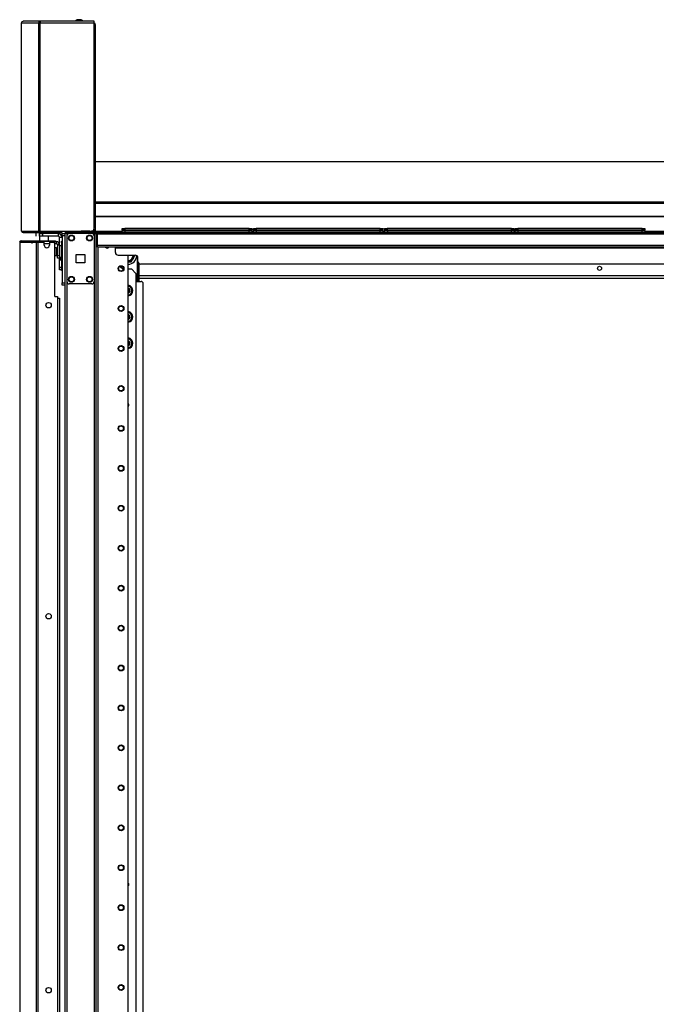
# Model space of a CAD drawing. Extents: x -266 to 41, y -63 to 177.
# Drawn here: x -89 to -61, y 61 to 105 of the extents above; entities that cross this region are included whole.
import ezdxf

# ---------------------------------------------------------------- set-up
doc = ezdxf.new("R2010")
doc.units = 0
doc.header["$MEASUREMENT"] = 0
doc.layers.add('TFR-TRI', color=7, linetype='CONTINUOUS')

msp = doc.modelspace()

# ---------------------------------------------------------------- linework, layer by layer
at = {"layer": 'TFR-TRI', "color": 173, "linetype": 'CONTINUOUS'}
for p, q in [((-89.17, 104.377), (-89.144, 104.432)), ((-89.168, 104.377), (-89.142, 104.432)), ((-89.144, 104.432), (-89.099, 104.448)), ((-89.142, 104.432), (-89.097, 104.448)), ((-89.099, 104.448), (-89.097, 104.448)), ((-88.351, 104.448), (-89.097, 104.448)), ((-88.418, 104.377), (-88.394, 104.432)), ((-88.394, 104.432), (-88.351, 104.448)), ((-88.37, 104.402), (-88.351, 104.409)), ((-88.351, 104.409), (-88.351, 104.448)), ((-88.351, 104.448), (-88.343, 104.448)), ((-88.351, 104.409), (-88.35, 104.409)), ((-88.35, 104.377), (-88.346, 104.432)), ((-88.346, 104.432), (-88.343, 104.448)), ((-85.987, 104.448), (-88.343, 104.448)), ((-85.987, 104.427), (-85.987, 104.448)), ((-85.987, 104.377), (-85.987, 104.427)), ((-89.17, 95.258), (-89.17, 104.377)), ((-89.17, 104.377), (-89.17, 104.377)), ((-89.17, 104.377), (-89.168, 104.377)), ((-89.168, 95.258), (-89.168, 104.377)), ((-89.168, 104.377), (-88.418, 104.377)), ((-88.418, 95.258), (-88.418, 104.377)), ((-88.418, 104.377), (-88.393, 104.377)), ((-88.393, 104.377), (-88.35, 104.377)), ((-88.38, 104.377), (-88.37, 104.402)), ((-88.35, 95.258), (-88.35, 104.377)), ((-88.35, 104.377), (-85.987, 104.377)), ((-85.987, 95.376), (-85.987, 104.377)), ((-89.17, 95.258), (-89.17, 95.258)), ((-89.17, 95.258), (-89.168, 95.258)), ((-89.17, 95.258), (-89.144, 95.203)), ((-89.168, 95.258), (-88.418, 95.258)), ((-89.168, 95.258), (-89.142, 95.203)), ((-89.144, 95.203), (-89.099, 95.187)), ((-89.142, 95.203), (-89.097, 95.187)), ((-89.099, 95.187), (-89.097, 95.187)), ((-89.097, 95.187), (-88.351, 95.187)), ((-88.418, 95.258), (-88.393, 95.258)), ((-88.418, 95.258), (-88.394, 95.203)), ((-88.394, 95.203), (-88.351, 95.187)), ((-88.393, 95.258), (-88.35, 95.258)), ((-88.38, 95.258), (-88.37, 95.233)), ((-88.37, 95.233), (-88.351, 95.226)), ((-88.351, 95.187), (-88.351, 95.226)), ((-88.351, 95.226), (-88.35, 95.226)), ((-88.351, 95.187), (-88.343, 95.187)), ((-88.35, 95.258), (-87.405, 95.258)), ((-88.35, 95.258), (-88.346, 95.203)), ((-88.346, 95.203), (-88.343, 95.187)), ((-88.343, 95.187), (-87.405, 95.187)), ((-87.405, 95.258), (-87.405, 95.207)), ((-87.405, 95.258), (-86.106, 95.258)), ((-87.405, 95.207), (-87.405, 95.187)), ((-87.275, 95.147), (-87.275, 13.854)), ((-87.247, 95.147), (-87.275, 95.147)), ((-87.181, 95.147), (-87.247, 95.147)), ((-87.082, 95.147), (-87.181, 95.147)), ((-87.181, 95.147), (-87.181, 95.048)), ((-85.993, 95.147), (-86.092, 95.147)), ((-85.993, 95.147), (-85.993, 95.048)), ((-85.993, 95.147), (-85.926, 95.147)), ((-85.926, 95.147), (-85.899, 95.147)), ((-85.899, 11.573), (-85.899, 95.147)), ((-85.82, 11.573), (-85.82, 94.544)), ((-84.497, 11.77), (-84.497, 94.198)), ((-87.181, 93.041), (-87.181, 13.679)), ((-85.993, 93.041), (-85.993, 13.679))]:
    msp.add_line(p, q, dxfattribs=at)
at = {"layer": 'TFR-TRI', "color": 183, "linetype": 'CONTINUOUS'}
for p, q in [((-88.351, 104.409), (-88.35, 104.409)), ((-88.35, 104.409), (-88.35, 104.377)), ((-85.987, 104.369), (-85.987, 104.409)), ((-88.35, 95.226), (-88.351, 95.226)), ((-88.35, 95.258), (-88.35, 95.226))]:
    msp.add_line(p, q, dxfattribs=at)
at = {"layer": 'TFR-TRI', "color": 3, "linetype": 'CONTINUOUS'}
for p, q in [((-86.687, 104.517), (-86.732, 104.517)), ((-86.599, 104.517), (-86.687, 104.517)), ((-86.555, 104.517), (-86.599, 104.517)), ((-86.554, 104.517), (-86.555, 104.517)), ((-86.554, 104.517), (-86.554, 104.517)), ((-86.554, 104.517), (-86.554, 104.517)), ((-86.557, 95.246), (-86.557, 95.226)), ((-86.521, 95.246), (-86.557, 95.246)), ((-86.427, 95.246), (-86.521, 95.246)), ((-86.312, 95.246), (-86.427, 95.246)), ((-86.218, 95.246), (-86.312, 95.246)), ((-86.183, 95.246), (-86.218, 95.246)), ((-86.183, 95.226), (-86.183, 95.246)), ((-84.764, 95.287), (-84.73, 95.287)), ((-84.761, 95.206), (-84.764, 95.287)), ((-84.761, 95.206), (-84.727, 95.206)), ((-84.73, 95.287), (-84.646, 95.287)), ((-84.727, 95.206), (-84.643, 95.206)), ((-84.646, 95.287), (-79.202, 95.287)), ((-84.646, 95.287), (-84.643, 95.206)), ((-84.643, 95.206), (-79.205, 95.206)), ((-84.643, 95.206), (-84.643, 95.192)), ((-84.643, 95.192), (-84.643, 95.187)), ((-79.205, 95.206), (-79.202, 95.287)), ((-79.205, 95.206), (-79.122, 95.206)), ((-79.205, 95.206), (-79.205, 95.192)), ((-79.205, 95.192), (-79.205, 95.187)), ((-79.202, 95.287), (-79.119, 95.287)), ((-79.122, 95.206), (-79.087, 95.206)), ((-79.119, 95.287), (-79.084, 95.287)), ((-79.084, 95.287), (-79.087, 95.206)), ((-79.016, 95.287), (-78.982, 95.287)), ((-79.013, 95.206), (-79.016, 95.287)), ((-79.013, 95.206), (-78.979, 95.206)), ((-78.982, 95.287), (-78.898, 95.287)), ((-78.979, 95.206), (-78.895, 95.206)), ((-78.898, 95.287), (-73.454, 95.287)), ((-78.898, 95.287), (-78.895, 95.206)), ((-78.895, 95.206), (-73.457, 95.206)), ((-78.895, 95.206), (-78.895, 95.192)), ((-78.895, 95.192), (-78.895, 95.187)), ((-73.457, 95.206), (-73.454, 95.287)), ((-73.457, 95.206), (-73.374, 95.206)), ((-73.457, 95.206), (-73.457, 95.192)), ((-73.457, 95.192), (-73.457, 95.187)), ((-73.454, 95.287), (-73.371, 95.287)), ((-73.374, 95.206), (-73.339, 95.206)), ((-73.371, 95.287), (-73.336, 95.287)), ((-73.336, 95.287), (-73.339, 95.206)), ((-73.267, 95.287), (-73.232, 95.287)), ((-73.264, 95.206), (-73.267, 95.287)), ((-73.264, 95.206), (-73.229, 95.206)), ((-73.232, 95.287), (-73.149, 95.287)), ((-73.229, 95.206), (-73.146, 95.206)), ((-73.149, 95.287), (-67.705, 95.287)), ((-73.149, 95.287), (-73.146, 95.206)), ((-73.146, 95.206), (-67.708, 95.206)), ((-73.146, 95.206), (-73.146, 95.192)), ((-73.146, 95.192), (-73.146, 95.187)), ((-67.708, 95.206), (-67.705, 95.287)), ((-67.708, 95.206), (-67.624, 95.206)), ((-67.708, 95.206), (-67.708, 95.192)), ((-67.708, 95.192), (-67.708, 95.187)), ((-67.705, 95.287), (-67.621, 95.287)), ((-67.624, 95.206), (-67.59, 95.206)), ((-67.621, 95.287), (-67.587, 95.287)), ((-67.587, 95.287), (-67.59, 95.206)), ((-67.544, 95.287), (-67.509, 95.287)), ((-67.541, 95.206), (-67.544, 95.287)), ((-67.541, 95.206), (-67.506, 95.206)), ((-67.509, 95.287), (-67.426, 95.287)), ((-67.506, 95.206), (-67.423, 95.206)), ((-67.426, 95.287), (-61.982, 95.287)), ((-67.426, 95.287), (-67.423, 95.206)), ((-67.423, 95.206), (-61.985, 95.206)), ((-67.423, 95.206), (-67.423, 95.192)), ((-67.423, 95.192), (-67.423, 95.187)), ((-61.985, 95.206), (-61.982, 95.287)), ((-61.985, 95.206), (-61.901, 95.206)), ((-61.985, 95.206), (-61.985, 95.192)), ((-61.985, 95.192), (-61.985, 95.187)), ((-61.982, 95.287), (-61.898, 95.287)), ((-61.901, 95.206), (-61.867, 95.206)), ((-61.898, 95.287), (-61.864, 95.287)), ((-61.864, 95.287), (-61.867, 95.206)), ((-87.444, 94.11), (-87.444, 94.02)), ((-87.444, 94.02), (-87.444, 93.986)), ((-87.444, 93.986), (-87.425, 93.986)), ((-87.59, 92.321), (-87.53, 92.321)), ((-87.53, 92.321), (-87.506, 92.321)), ((-87.506, 92.321), (-87.506, 15.282))]:
    msp.add_line(p, q, dxfattribs=at)
at = {"layer": 'TFR-TRI', "color": 44, "linetype": 'CONTINUOUS'}
for p, q in [((-85.943, 104.299), (-85.987, 104.299)), ((-85.925, 104.299), (-85.943, 104.299)), ((-85.925, 95.258), (-85.925, 104.299)), ((-87.244, 95.187), (-87.244, 95.226)), ((-87.244, 95.226), (-87.209, 95.226)), ((-87.209, 95.187), (-87.244, 95.187)), ((-87.209, 95.226), (-87.125, 95.226)), ((-87.125, 95.187), (-87.209, 95.187)), ((-85.996, 95.226), (-87.125, 95.226)), ((-87.125, 95.226), (-87.125, 95.187)), ((-85.996, 95.187), (-87.125, 95.187)), ((-85.996, 95.258), (-86.106, 95.258)), ((-85.996, 95.333), (-85.996, 95.258)), ((-85.945, 95.258), (-85.996, 95.258)), ((-85.996, 95.226), (-85.996, 95.187)), ((-85.925, 95.258), (-85.945, 95.258))]:
    msp.add_line(p, q, dxfattribs=at)
at = {"layer": 'TFR-TRI', "color": 52, "linetype": 'CONTINUOUS'}
for p, q in [((-85.925, 98.297), (-41.775, 98.297)), ((-85.925, 96.542), (-41.775, 96.542)), ((-85.925, 96.482), (-41.775, 96.482)), ((-85.925, 95.911), (-41.775, 95.911)), ((-85.925, 95.898), (-41.775, 95.898)), ((-85.925, 95.258), (-84.763, 95.258)), ((-85.925, 95.258), (-85.925, 95.207)), ((-85.925, 95.207), (-85.925, 95.187)), ((-79.085, 95.258), (-79.015, 95.258)), ((-73.337, 95.258), (-73.265, 95.258)), ((-67.587, 95.258), (-67.543, 95.258)), ((-61.865, 95.258), (-60.196, 95.258))]:
    msp.add_line(p, q, dxfattribs=at)
at = {"layer": 'TFR-TRI', "color": 11, "linetype": 'CONTINUOUS'}
for p, q in [((-84.764, 95.367), (-84.73, 95.367)), ((-84.761, 95.316), (-84.764, 95.367)), ((-84.73, 95.367), (-84.646, 95.367)), ((-79.202, 95.367), (-84.646, 95.367)), ((-84.646, 95.367), (-84.643, 95.316)), ((-79.206, 95.316), (-79.202, 95.367)), ((-79.202, 95.367), (-79.119, 95.367)), ((-79.119, 95.367), (-79.084, 95.367)), ((-79.084, 95.367), (-79.088, 95.316)), ((-79.016, 95.367), (-78.982, 95.367)), ((-79.013, 95.316), (-79.016, 95.367)), ((-78.982, 95.367), (-78.898, 95.367)), ((-73.454, 95.367), (-78.898, 95.367)), ((-78.898, 95.367), (-78.895, 95.316)), ((-73.458, 95.316), (-73.454, 95.367)), ((-73.454, 95.367), (-73.371, 95.367)), ((-73.371, 95.367), (-73.336, 95.367)), ((-73.336, 95.367), (-73.34, 95.316)), ((-73.267, 95.367), (-73.232, 95.367)), ((-73.263, 95.316), (-73.267, 95.367)), ((-73.232, 95.367), (-73.149, 95.367)), ((-67.705, 95.367), (-73.149, 95.367)), ((-73.149, 95.367), (-73.145, 95.316)), ((-67.708, 95.316), (-67.705, 95.367)), ((-67.705, 95.367), (-67.621, 95.367)), ((-67.621, 95.367), (-67.587, 95.367)), ((-67.587, 95.367), (-67.59, 95.316)), ((-67.544, 95.367), (-67.509, 95.367)), ((-67.54, 95.316), (-67.544, 95.367)), ((-67.509, 95.367), (-67.426, 95.367)), ((-61.982, 95.367), (-67.426, 95.367)), ((-67.426, 95.367), (-67.422, 95.316)), ((-61.985, 95.316), (-61.982, 95.367)), ((-61.982, 95.367), (-61.898, 95.367)), ((-61.898, 95.367), (-61.864, 95.367)), ((-61.864, 95.367), (-61.867, 95.316)), ((-84.761, 95.316), (-84.726, 95.315)), ((-84.726, 95.315), (-84.643, 95.316)), ((-84.643, 95.316), (-79.206, 95.316)), ((-84.643, 95.316), (-84.643, 95.295)), ((-84.643, 95.295), (-84.643, 95.287)), ((-79.206, 95.316), (-79.122, 95.315)), ((-79.206, 95.316), (-79.206, 95.295)), ((-79.206, 95.295), (-79.206, 95.287)), ((-79.122, 95.315), (-79.088, 95.316)), ((-79.013, 95.316), (-78.978, 95.315)), ((-78.978, 95.315), (-78.895, 95.316)), ((-78.895, 95.316), (-73.458, 95.316)), ((-78.895, 95.316), (-78.895, 95.295)), ((-78.895, 95.295), (-78.895, 95.287)), ((-73.458, 95.316), (-73.374, 95.315)), ((-73.458, 95.316), (-73.458, 95.295)), ((-73.458, 95.295), (-73.458, 95.287)), ((-73.374, 95.315), (-73.34, 95.316)), ((-73.263, 95.316), (-73.229, 95.315)), ((-73.229, 95.315), (-73.145, 95.316)), ((-73.145, 95.316), (-67.708, 95.316)), ((-73.145, 95.316), (-73.145, 95.295)), ((-73.145, 95.295), (-73.145, 95.287)), ((-67.708, 95.316), (-67.625, 95.315)), ((-67.708, 95.316), (-67.708, 95.295)), ((-67.708, 95.295), (-67.708, 95.287)), ((-67.625, 95.315), (-67.59, 95.316)), ((-67.54, 95.316), (-67.506, 95.315)), ((-67.506, 95.315), (-67.422, 95.316)), ((-67.422, 95.316), (-61.985, 95.316)), ((-67.422, 95.316), (-67.422, 95.295)), ((-67.422, 95.295), (-67.422, 95.287)), ((-61.985, 95.316), (-61.902, 95.315)), ((-61.985, 95.316), (-61.985, 95.295)), ((-61.985, 95.295), (-61.985, 95.287)), ((-61.902, 95.315), (-61.867, 95.316))]:
    msp.add_line(p, q, dxfattribs=at)
at = {"layer": 'TFR-TRI', "color": 30, "linetype": 'CONTINUOUS'}
for p, q in [((-88.533, 95.029), (-88.533, 95.147)), ((-88.377, 95.147), (-88.343, 95.147)), ((-88.377, 95.029), (-88.377, 95.147)), ((-88.343, 95.029), (-88.377, 95.029)), ((-88.343, 95.147), (-88.259, 95.147)), ((-88.259, 95.029), (-88.343, 95.029)), ((-87.57, 95.147), (-88.259, 95.147)), ((-88.259, 95.147), (-88.259, 95.029)), ((-87.57, 95.029), (-88.259, 95.029)), ((-87.57, 95.147), (-87.57, 95.029)), ((-87.511, 94.61), (-87.511, 94.97)), ((-87.393, 94.97), (-87.511, 94.97)), ((-89.251, 94.762), (-89.251, 56.95)), ((-89.251, 94.762), (-89.251, 94.762)), ((-89.251, 94.762), (-89.249, 94.762)), ((-89.249, 94.762), (-89.249, 56.95)), ((-89.249, 94.762), (-89.24, 94.762)), ((-89.24, 94.762), (-89.219, 94.812)), ((-89.24, 94.762), (-88.529, 94.762)), ((-89.219, 94.812), (-89.171, 94.832)), ((-89.181, 94.832), (-89.181, 94.832)), ((-89.181, 94.832), (-89.171, 94.832)), ((-89.171, 94.832), (-88.46, 94.832)), ((-88.529, 94.762), (-88.509, 94.812)), ((-88.529, 94.762), (-88.529, 12.841)), ((-88.529, 94.762), (-88.503, 94.762)), ((-88.509, 94.812), (-88.46, 94.832)), ((-88.503, 94.762), (-88.46, 94.762)), ((-88.491, 94.762), (-88.482, 94.784)), ((-88.482, 94.784), (-88.46, 94.793)), ((-88.46, 94.832), (-87.736, 94.832)), ((-88.46, 94.832), (-88.46, 94.793)), ((-88.46, 94.793), (-88.371, 94.793)), ((-88.46, 94.762), (-88.18, 94.762)), ((-88.46, 94.762), (-88.46, 12.841)), ((-88.18, 94.643), (-88.18, 94.762)), ((-87.944, 94.762), (-87.767, 94.762)), ((-87.944, 94.762), (-87.944, 94.643)), ((-87.791, 94.793), (-87.736, 94.793)), ((-87.736, 94.793), (-87.736, 94.832)), ((-87.736, 94.832), (-87.694, 94.832)), ((-87.694, 94.793), (-87.736, 94.793)), ((-87.708, 92.391), (-87.708, 94.702)), ((-87.694, 94.832), (-87.677, 94.832)), ((-87.677, 94.793), (-87.694, 94.793)), ((-87.677, 94.832), (-87.677, 94.793)), ((-87.511, 93.671), (-87.511, 94.043)), ((-87.511, 93.587), (-87.511, 93.671)), ((-87.511, 93.671), (-87.425, 93.671)), ((-87.511, 93.553), (-87.511, 93.587)), ((-87.425, 93.553), (-87.511, 93.553)), ((-87.708, 92.391), (-87.59, 92.391)), ((-87.59, 92.391), (-87.59, 15.211))]:
    msp.add_line(p, q, dxfattribs=at)
at = {"layer": 'TFR-TRI', "color": 27, "linetype": 'CONTINUOUS'}
for p, q in [((-88.377, 95.029), (-88.377, 94.832)), ((-87.984, 94.832), (-87.984, 95.029))]:
    msp.add_line(p, q, dxfattribs=at)
at = {"layer": 'TFR-TRI', "color": 215, "linetype": 'CONTINUOUS'}
for p, q in [((-87.393, 95.119), (-87.393, 95.147)), ((-87.393, 95.147), (-87.275, 95.147)), ((-87.393, 95.049), (-87.393, 95.119)), ((-87.393, 95.049), (-87.393, 92.982)), ((-87.275, 95.049), (-87.393, 95.049)), ((-87.275, 95.147), (-87.275, 95.119)), ((-87.275, 95.119), (-87.275, 95.049)), ((-87.275, 95.049), (-87.275, 92.982)), ((-87.393, 92.912), (-87.393, 92.982)), ((-87.393, 92.982), (-87.275, 92.982)), ((-87.393, 92.884), (-87.393, 92.912)), ((-87.275, 92.884), (-87.393, 92.884)), ((-87.275, 92.982), (-87.275, 92.912)), ((-87.275, 92.912), (-87.275, 92.884))]:
    msp.add_line(p, q, dxfattribs=at)
at = {"layer": 'TFR-TRI', "color": 83, "linetype": 'CONTINUOUS'}
for p, q in [((-87.244, 95.187), (-87.209, 95.187)), ((-87.244, 95.147), (-87.244, 95.187)), ((-87.209, 95.187), (-87.125, 95.187)), ((-87.125, 95.187), (-85.964, 95.187)), ((-87.125, 95.187), (-87.125, 95.147)), ((-85.964, 95.187), (-85.964, 95.147)), ((-85.935, 95.187), (-85.964, 95.187)), ((-85.875, 95.187), (-85.935, 95.187)), ((-85.899, 95.147), (-85.861, 95.147)), ((-85.846, 95.187), (-85.875, 95.187)), ((-85.861, 95.147), (-85.846, 95.147)), ((-85.846, 95.187), (-41.854, 95.187)), ((-85.846, 95.166), (-85.846, 95.187)), ((-85.846, 95.116), (-85.846, 95.166)), ((-85.846, 94.616), (-85.846, 95.116)), ((-41.854, 95.116), (-85.846, 95.116)), ((-85.846, 94.566), (-85.846, 94.616)), ((-41.854, 94.616), (-85.846, 94.616)), ((-85.846, 94.545), (-85.846, 94.566)), ((-41.854, 94.545), (-85.846, 94.545)), ((-85.059, 94.545), (-85.059, 94.536)), ((-85.059, 94.536), (-85.059, 94.514)), ((-85.059, 94.317), (-85.059, 94.514)), ((-85.059, 94.514), (-42.641, 94.514)), ((-84.94, 94.199), (-84.192, 94.199)), ((-84.074, 93.923), (-84.074, 94.08)), ((-43.744, 93.805), (-83.956, 93.805))]:
    msp.add_line(p, q, dxfattribs=at)
at = {"layer": 'TFR-TRI', "color": 124, "linetype": 'CONTINUOUS'}
for p, q in [((-87.181, 95.049), (-87.181, 93.041)), ((-86.092, 95.147), (-87.082, 95.147)), ((-85.993, 95.049), (-85.993, 93.041)), ((-86.774, 93.858), (-86.774, 94.232)), ((-86.774, 94.232), (-86.4, 94.232)), ((-86.4, 94.232), (-86.4, 93.858)), ((-86.4, 93.858), (-86.774, 93.858)), ((-86.092, 92.943), (-87.082, 92.943))]:
    msp.add_line(p, q, dxfattribs=at)
at = {"layer": 'TFR-TRI', "color": 95, "linetype": 'CONTINUOUS'}
for p, q in [((-88.719, 94.793), (-88.719, 94.714)), ((-88.448, 94.762), (-88.448, 94.793)), ((-88.413, 94.793), (-88.393, 94.793)), ((-88.393, 94.793), (-88.371, 94.793)), ((-87.791, 94.793), (-88.371, 94.793)), ((-88.371, 94.793), (-88.371, 94.762)), ((-87.791, 94.793), (-87.757, 94.793)), ((-87.791, 94.762), (-87.791, 94.793)), ((-87.757, 94.793), (-87.736, 94.793)), ((-87.732, 94.75), (-87.732, 94.793)), ((-87.732, 94.793), (-87.732, 94.75)), ((-87.709, 94.714), (-87.653, 94.714)), ((-87.677, 94.793), (-87.653, 94.793)), ((-87.653, 94.793), (-87.653, 94.714)), ((-87.515, 94.655), (-87.594, 94.655)), ((-87.594, 94.655), (-87.594, 94.183)), ((-87.515, 94.655), (-87.515, 94.183)), ((-87.594, 94.183), (-87.515, 94.183)), ((-87.594, 94.099), (-87.594, 94.183)), ((-87.594, 94.065), (-87.594, 94.099)), ((-87.515, 94.065), (-87.594, 94.065)), ((-87.515, 94.183), (-87.515, 94.099)), ((-87.515, 94.099), (-87.515, 94.065))]:
    msp.add_line(p, q, dxfattribs=at)
at = {"layer": 'TFR-TRI', "color": 70, "linetype": 'CONTINUOUS'}
msp.add_line((-88.18, 94.714), (-87.944, 94.714), dxfattribs=at)
at = {"layer": 'TFR-TRI', "color": 5, "linetype": 'CONTINUOUS'}
for p, q in [((-87.64, 94.532), (-87.646, 94.532)), ((-87.646, 94.532), (-87.646, 94.499)), ((-87.646, 94.499), (-87.646, 94.413)), ((-87.64, 94.499), (-87.64, 94.532)), ((-87.64, 94.413), (-87.64, 94.499)), ((-87.594, 94.485), (-87.64, 94.485)), ((-87.399, 94.61), (-87.515, 94.61)), ((-87.399, 94.576), (-87.399, 94.61)), ((-87.399, 94.485), (-87.399, 94.576)), ((-87.399, 94.36), (-87.399, 94.485)), ((-87.646, 94.413), (-87.646, 94.307)), ((-87.646, 94.307), (-87.646, 94.221)), ((-87.646, 94.221), (-87.646, 94.188)), ((-87.646, 94.188), (-87.64, 94.188)), ((-87.64, 94.307), (-87.64, 94.413)), ((-87.64, 94.221), (-87.64, 94.307)), ((-87.64, 94.235), (-87.594, 94.235)), ((-87.64, 94.188), (-87.64, 94.221)), ((-87.515, 94.11), (-87.399, 94.11)), ((-87.399, 94.235), (-87.399, 94.36)), ((-87.399, 94.143), (-87.399, 94.235)), ((-87.399, 94.11), (-87.399, 94.143))]:
    msp.add_line(p, q, dxfattribs=at)
at = {"layer": 'TFR-TRI', "color": 252, "linetype": 'CONTINUOUS'}
for p, q in [((-87.425, 94.79), (-87.425, 94.813)), ((-87.425, 94.813), (-87.393, 94.813)), ((-87.425, 94.734), (-87.425, 94.79)), ((-87.425, 94.734), (-87.425, 94.61)), ((-87.393, 94.734), (-87.425, 94.734)), ((-87.425, 94.11), (-87.425, 93.612)), ((-87.425, 93.556), (-87.425, 93.612)), ((-87.425, 93.612), (-87.393, 93.612)), ((-87.425, 93.533), (-87.425, 93.556)), ((-87.393, 93.533), (-87.425, 93.533))]:
    msp.add_line(p, q, dxfattribs=at)
at = {"layer": 'TFR-TRI', "color": 251, "linetype": 'CONTINUOUS'}
for p, q in [((-84.259, 94.088), (-84.302, 94.014)), ((-84.259, 94.088), (-84.195, 94.199)), ((-84.494, 93.904), (-84.497, 93.904)), ((-84.494, 93.904), (-84.366, 93.904)), ((-84.366, 93.904), (-84.32, 93.983)), ((-84.32, 93.983), (-84.302, 94.014))]:
    msp.add_line(p, q, dxfattribs=at)
at = {"layer": 'TFR-TRI', "color": 235, "linetype": 'CONTINUOUS'}
for p, q in [((-84.098, 93.053), (-84.098, 94.148)), ((-84.071, 93.905), (-84.071, 93.053)), ((-84.032, 93.053), (-84.032, 93.832)), ((-84.012, 93.053), (-84.012, 93.819))]:
    msp.add_line(p, q, dxfattribs=at)
at = {"layer": 'TFR-TRI', "color": 223, "linetype": 'CONTINUOUS'}
for p, q in [((-84.854, 93.71), (-84.738, 93.594)), ((-84.738, 93.594), (-84.705, 93.594)), ((-84.497, 93.594), (-84.36, 93.594)), ((-84.163, 93.397), (-84.36, 93.594)), ((-84.163, 93.397), (-84.163, 17.061))]:
    msp.add_line(p, q, dxfattribs=at)
at = {"layer": 'TFR-TRI', "color": 231, "linetype": 'CONTINUOUS'}
for p, q in [((-84.012, 93.309), (-57.105, 93.309)), ((-84.012, 93.198), (-57.105, 93.198))]:
    msp.add_line(p, q, dxfattribs=at)
at = {"layer": 'TFR-TRI', "color": 253, "linetype": 'CONTINUOUS'}
for p, q in [((-84.163, 93.053), (-83.935, 93.053)), ((-83.836, 16.734), (-83.836, 92.954))]:
    msp.add_line(p, q, dxfattribs=at)
at = {"layer": 'TFR-TRI', "color": 124, "linetype": 'CONTINUOUS'}
for centre in [(-86.984, 94.951), (-86.19, 94.951), (-86.984, 93.14), (-86.19, 93.14)]:
    msp.add_circle(centre, 0.128, dxfattribs=at)
at = {"layer": 'TFR-TRI', "color": 3, "linetype": 'CONTINUOUS'}
for centre in [(-86.984, 94.951), (-86.19, 94.951), (-86.984, 93.14), (-86.19, 93.14)]:
    msp.add_circle(centre, 0.11, dxfattribs=at)
at = {"layer": 'TFR-TRI', "color": 173, "linetype": 'CONTINUOUS'}
for centre, radius in [((-84.812, 93.61), 0.128), ((-84.812, 93.61), 0.108), ((-84.812, 91.86), 0.128), ((-84.812, 91.86), 0.108), ((-84.812, 90.11), 0.128), ((-84.812, 90.11), 0.108), ((-84.812, 88.36), 0.128), ((-84.812, 88.36), 0.108), ((-84.812, 86.61), 0.128), ((-84.812, 86.61), 0.108), ((-84.812, 84.86), 0.128), ((-84.812, 84.86), 0.108), ((-84.812, 83.11), 0.128), ((-84.812, 83.11), 0.108), ((-84.812, 81.36), 0.128), ((-84.812, 81.36), 0.108), ((-84.812, 79.61), 0.128), ((-84.812, 79.61), 0.108), ((-84.812, 77.86), 0.128), ((-84.812, 77.86), 0.108), ((-84.812, 76.11), 0.128), ((-84.812, 76.11), 0.108), ((-84.812, 74.36), 0.128), ((-84.812, 74.36), 0.108), ((-84.812, 72.61), 0.128), ((-84.812, 72.61), 0.108), ((-84.812, 70.86), 0.128), ((-84.812, 70.86), 0.108), ((-84.812, 69.11), 0.128), ((-84.812, 69.11), 0.108), ((-84.812, 67.36), 0.128), ((-84.812, 67.36), 0.108), ((-84.812, 65.61), 0.128), ((-84.812, 65.61), 0.108), ((-84.812, 63.86), 0.128), ((-84.812, 63.86), 0.108), ((-84.812, 62.11), 0.128), ((-84.812, 62.11), 0.108)]:
    msp.add_circle(centre, radius, dxfattribs=at)
at = {"layer": 'TFR-TRI', "color": 231, "linetype": 'CONTINUOUS'}
msp.add_circle((-63.85, 93.622), 0.0886, dxfattribs=at)
at = {"layer": 'TFR-TRI', "color": 30, "linetype": 'CONTINUOUS'}
for centre in [(-87.984, 92.006), (-87.984, 78.377), (-87.984, 61.993)]:
    msp.add_circle(centre, 0.118, dxfattribs=at)
at = {"layer": 'TFR-TRI', "color": 3, "linetype": 'CONTINUOUS'}
for centre, radius, start, end in [((-86.671, 104.35), 0.177, 110.0547, 146.565), ((-86.615, 104.35), 0.177, 33.435, 69.9453), ((-86.615, 104.35), 0.177, 33.435, 69.9453), ((-86.615, 104.35), 0.177, 33.435, 69.9453), ((-86.615, 104.35), 0.177, 33.435, 69.9453), ((-86.787, 95.128), 0.177, 133.2358, 146.565), ((-86.732, 95.128), 0.177, 33.435, 46.7642), ((-86.397, 95.168), 0.177, 149.5617, 153.8624), ((-86.342, 95.168), 0.177, 26.1376, 30.4383), ((-84.741, 95.207), 0.02, 182, 270), ((-79.107, 95.207), 0.02, 270, 358), ((-78.993, 95.207), 0.02, 182, 270), ((-73.359, 95.207), 0.02, 270, 358), ((-73.244, 95.207), 0.02, 182, 270), ((-67.61, 95.207), 0.02, 270, 358), ((-67.521, 95.207), 0.02, 182, 270), ((-61.887, 95.207), 0.02, 270, 358), ((-87.366, 94.145), 0.177, 206.9934, 243.8624), ((-84.536, 87.635), 0.0625, 308.5763, 51.4181), ((-84.536, 66.627), 0.0625, 308.5763, 51.4181)]:
    msp.add_arc(centre, radius, start, end, dxfattribs=at)
at = {"layer": 'TFR-TRI', "color": 44, "linetype": 'CONTINUOUS'}
for centre, radius, start, end in [((-85.996, 104.299), 0.0709, 0, 83.4609), ((-85.996, 104.299), 0.0315, 0, 75.1542), ((-85.996, 95.258), 0.0315, 270, 0), ((-85.996, 95.258), 0.0709, 270, 0)]:
    msp.add_arc(centre, radius, start, end, dxfattribs=at)
at = {"layer": 'TFR-TRI', "color": 173, "linetype": 'CONTINUOUS'}
for centre, radius, start, end in [((-86.106, 95.376), 0.118, 270, 0), ((-85.414, 94.596), 0.0886, 215.2969, 324.8606)]:
    msp.add_arc(centre, radius, start, end, dxfattribs=at)
at = {"layer": 'TFR-TRI', "color": 30, "linetype": 'CONTINUOUS'}
for centre, radius, start, end in [((-87.57, 94.97), 0.177, 0, 90), ((-87.57, 94.97), 0.0591, 0, 90), ((-89.181, 94.762), 0.0709, 90, 180), ((-88.062, 94.643), 0.118, 180, 0), ((-87.767, 94.702), 0.0591, 0, 90)]:
    msp.add_arc(centre, radius, start, end, dxfattribs=at)
at = {"layer": 'TFR-TRI', "color": 183, "linetype": 'CONTINUOUS'}
msp.add_arc((-87.426, 95.297), 0.0709, 287.6245, 326.25, dxfattribs=at)
at = {"layer": 'TFR-TRI', "color": 124, "linetype": 'CONTINUOUS'}
for centre, start, end in [((-87.082, 95.049), 90, 180), ((-86.092, 95.049), 0, 90), ((-87.082, 93.041), 180, 270), ((-86.092, 93.041), 270, 0)]:
    msp.add_arc(centre, 0.0984, start, end, dxfattribs=at)
at = {"layer": 'TFR-TRI', "color": 150, "linetype": 'CONTINUOUS'}
msp.add_arc((-85.956, 95.218), 0.0315, 270, 0, dxfattribs=at)
at = {"layer": 'TFR-TRI', "color": 11, "linetype": 'CONTINUOUS'}
for centre, start, end in [((-84.73, 95.318), 184, 270), ((-79.119, 95.318), 270, 356), ((-78.981, 95.318), 184, 270), ((-73.371, 95.318), 270, 356), ((-73.232, 95.318), 184, 270), ((-67.622, 95.318), 270, 356), ((-67.509, 95.318), 184, 270), ((-61.899, 95.318), 270, 356)]:
    msp.add_arc(centre, 0.0312, start, end, dxfattribs=at)
at = {"layer": 'TFR-TRI', "color": 5, "linetype": 'CONTINUOUS'}
for centre, radius, start, end in [((-87.646, 94.402), 0.13, 90, 118.4007), ((-87.399, 94.57), 0.04, 81.7383, 90), ((-87.646, 94.318), 0.13, 241.5993, 270), ((-87.399, 94.15), 0.04, 270, 278.2617)]:
    msp.add_arc(centre, radius, start, end, dxfattribs=at)
at = {"layer": 'TFR-TRI', "color": 95, "linetype": 'CONTINUOUS'}
for radius in [0.138, 0.0591]:
    msp.add_arc((-87.653, 94.655), radius, 0, 90, dxfattribs=at)
at = {"layer": 'TFR-TRI', "color": 83, "linetype": 'CONTINUOUS'}
for centre, start, end in [((-84.94, 94.317), 180, 270), ((-84.192, 94.08), 0, 90), ((-83.956, 93.923), 180, 270)]:
    msp.add_arc(centre, 0.118, start, end, dxfattribs=at)
at = {"layer": 'TFR-TRI', "color": 251, "linetype": 'CONTINUOUS'}
for centre, radius, start, end in [((-84.536, 94.199), 0.285, 277.8469, 359.9494), ((-84.536, 94.199), 0.256, 278.7581, 359.9438), ((-84.536, 94.199), 0.413, 275.4056, 356.8725), ((-84.536, 94.199), 0.298, 338.1899, 359.955), ((-84.536, 94.199), 0.298, 278.1899, 321.8101), ((-84.536, 92.649), 0.118, 289.2656, 70.7288), ((-84.536, 92.649), 0.0984, 293.3325, 66.6731), ((-84.536, 91.494), 0.118, 289.2656, 70.7288), ((-84.536, 91.494), 0.0984, 293.3325, 66.6731), ((-84.536, 90.34), 0.118, 289.2656, 70.7288), ((-84.536, 90.34), 0.0984, 293.3325, 66.6731)]:
    msp.add_arc(centre, radius, start, end, dxfattribs=at)
at = {"layer": 'TFR-TRI', "color": 223, "linetype": 'CONTINUOUS'}
for centre, radius, start, end in [((-84.536, 92.649), 0.236, 279.5006, 80.505), ((-84.536, 91.494), 0.236, 279.5006, 80.505), ((-84.536, 90.34), 0.236, 279.5006, 80.505), ((-84.536, 87.635), 0.0689, 304.4475, 55.5469), ((-84.536, 66.627), 0.0689, 304.4531, 55.5525)]:
    msp.add_arc(centre, radius, start, end, dxfattribs=at)
at = {"layer": 'TFR-TRI', "color": 253, "linetype": 'CONTINUOUS'}
for centre, radius, start, end in [((-84.536, 92.649), 0.197, 281.4244, 78.5812), ((-83.935, 92.954), 0.0984, 0, 90), ((-84.536, 91.494), 0.197, 281.4244, 78.5812), ((-84.536, 90.34), 0.197, 281.4244, 78.5812)]:
    msp.add_arc(centre, radius, start, end, dxfattribs=at)

doc.saveas('drawing.dxf')
